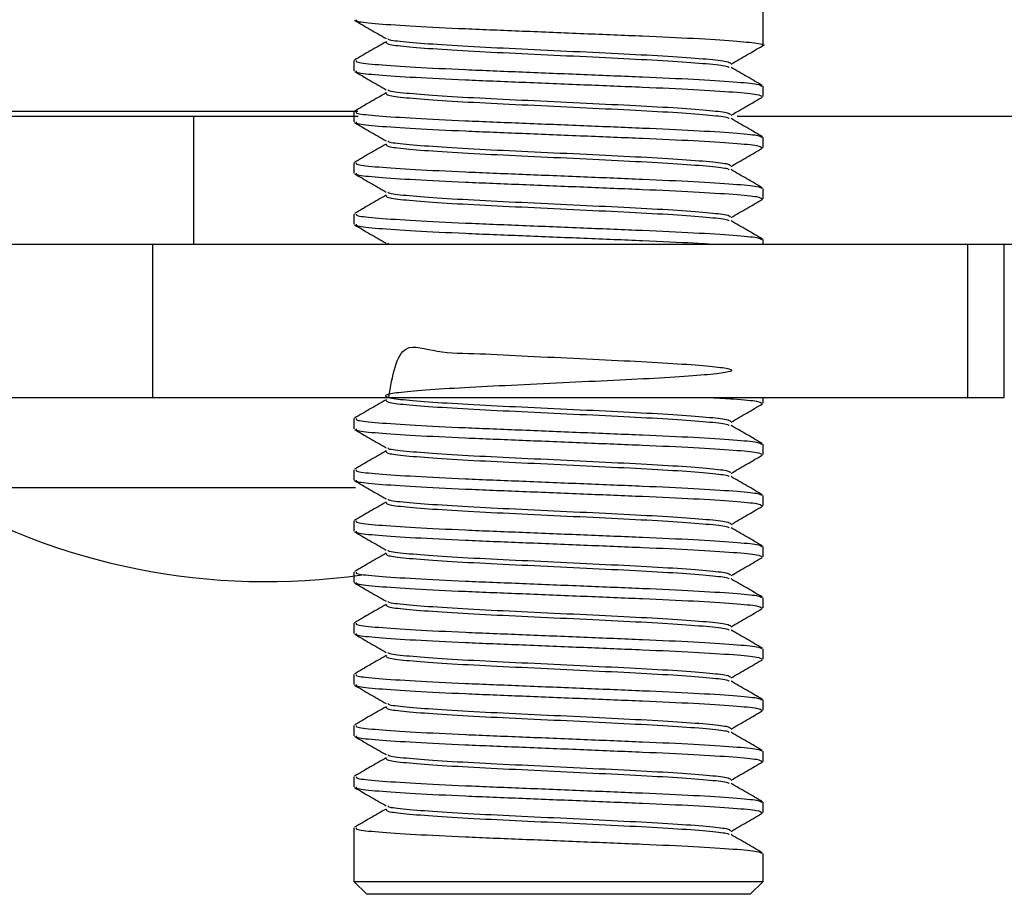
# Model space of a CAD drawing. Units: millimetres. Extents: x 5 to 292, y 5 to 205.
# Drawn here: x 94 to 96, y 73 to 74 of the extents above; entities that cross this region are included whole.
import ezdxf

# ---------------------------------------------------------------- set-up
doc = ezdxf.new("R2010")
doc.units = ezdxf.units.MM
doc.styles.add('SLDTEXTSTYLE0', font='TXT', dxfattribs={"width": 0.75})
doc.dimstyles.new('SLDDIMSTYLE0', dxfattribs={"dimtxt": 3.5, "dimasz": 3, "dimexe": 0, "dimexo": 0.0625, "dimgap": 0.875, "dimtad": 1, "dimdec": 0, "dimlfac": 10, "dimrnd": 1e-09, "dimzin": 12, "dimdsep": 46, "dimtxsty": 'SLDTEXTSTYLE0', "dimsah": 1, "dimcen": 0.09, "dimadec": 0, "dimazin": 3, "dimtfac": 1, "dimtdec": 0, "dimtofl": 0, "dimtmove": 0, "dimatfit": 3, "dimfxl": 1, "dimfrac": 2, "dimtolj": 1, "dimtzin": 12, "dimarcsym": 0})

# ---------------------------------------------------------------- blocks, each defined once
blk = doc.blocks.new('_D')
at = {"color": 7, "linetype": 'Continuous', "lineweight": 0}
for p, q in [((98.4872, 186.6767), (83.0195, 186.6767)), ((84.0195, 186.6767), (84.0195, 73.7715)), ((93.9605, 73.7715), (83.0195, 73.7715))]:
    blk.add_line(p, q, dxfattribs=at)
at = {"color": 7, "linetype": 'Continuous', "lineweight": 18}
for points in [[(84.0195, 186.6767), (83.5695, 183.6767), (84.4695, 183.6767)], [(84.0195, 73.7715), (84.4695, 76.7715), (83.5695, 76.7715)]]:
    blk.add_solid(points, dxfattribs=at)
at = {"color": 7, "linetype": 'Continuous', "lineweight": 18, "insert": (79.5078, 125.0519), "char_height": 3.5, "attachment_point": 1, "rotation": 90, "style": 'SLDTEXTSTYLE0'}
blk.add_mtext('1129', dxfattribs=at)

msp = doc.modelspace()

# ---------------------------------------------------------------- linework, layer by layer
at = {"color": 7, "linetype": 'Continuous', "lineweight": 25}
for p, q in [((95.8808, 74.384), (95.8808, 74.5241)), ((95.0808, 74.354), (95.0808, 74.334)), ((95.8808, 74.284), (95.8808, 74.304)), ((94.41, 74.2553), (95.088, 74.2553)), ((95.0808, 74.254), (95.0808, 74.234)), ((94.01, 74.2453), (94.7667, 74.2453)), ((94.7667, 74.2453), (94.7667, 73.9953)), ((94.7667, 74.2453), (95.0889, 74.2453)), ((95.8304, 74.2453), (102.7687, 74.2453)), ((95.8808, 74.184), (95.8808, 74.204)), ((95.0808, 74.154), (95.0808, 74.134)), ((95.8808, 74.084), (95.8808, 74.104)), ((95.0808, 74.054), (95.0808, 74.034)), ((95.8808, 73.9953), (95.8808, 74.004)), ((93.907, 73.9953), (94.687, 73.9953)), ((94.687, 73.9953), (94.687, 73.6953)), ((94.687, 73.9953), (96.2807, 73.9953)), ((95.147, 73.9972), (95.1489, 73.9953)), ((96.2807, 73.9953), (96.2807, 73.6953)), ((96.2807, 73.9953), (96.3526, 73.9953)), ((96.3526, 73.6953), (96.3526, 73.9953)), ((96.3526, 73.9953), (102.7687, 73.9953)), ((93.907, 73.6953), (94.687, 73.6953)), ((94.687, 73.6953), (96.2807, 73.6953)), ((95.8808, 73.684), (95.8808, 73.6953)), ((96.2807, 73.6953), (96.3526, 73.6953)), ((95.0808, 73.654), (95.0808, 73.634)), ((95.8808, 73.584), (95.8808, 73.604)), ((95.0808, 73.554), (95.0808, 73.534)), ((95.8808, 73.484), (95.8808, 73.504)), ((95.0808, 73.454), (95.0808, 73.434)), ((95.8808, 73.384), (95.8808, 73.404)), ((95.0808, 73.354), (95.0808, 73.334)), ((95.8808, 73.284), (95.8808, 73.304)), ((95.0808, 73.254), (95.0808, 73.234)), ((95.8808, 73.184), (95.8808, 73.204)), ((95.0808, 73.154), (95.0808, 73.134)), ((95.8808, 73.084), (95.8808, 73.104)), ((95.0808, 73.054), (95.0808, 73.034)), ((95.8808, 72.984), (95.8808, 73.004)), ((95.0808, 72.954), (95.0808, 72.934)), ((95.8808, 72.884), (95.8808, 72.904)), ((95.0808, 72.854), (95.0808, 72.7491)), ((95.8808, 72.7491), (95.8808, 72.804)), ((95.0808, 72.7491), (95.1058, 72.7241)), ((95.0808, 72.7491), (95.8808, 72.7491)), ((95.8558, 72.7241), (95.8808, 72.7491)), ((95.8558, 72.7241), (95.1058, 72.7241))]:
    msp.add_line(p, q, dxfattribs=at)
at = {"color": 8, "linetype": 'Continuous', "lineweight": 25}
msp.add_line((95.0835, 73.5188), (94.2462, 73.5188), dxfattribs=at)
at = {"color": 7, "linetype": 'Continuous', "lineweight": 25}
msp.add_arc((94.91, 74.6277), 1.2924, 239.096, 278.2813, dxfattribs=at)
for points, knots in [([(95.0818, 74.4328), (95.092, 74.4269), (95.1126, 74.415), (95.1331, 74.4031), (95.1434, 74.3971)], [0, 0, 0, 0, 0.500097, 1, 1, 1, 1]), ([(95.0849, 74.434), (95.0848, 74.4329), (95.0846, 74.4301), (95.125, 74.4261), (95.1968, 74.4213), (95.2952, 74.4164), (95.41, 74.4119), (95.5308, 74.4069), (95.6474, 74.4022), (95.749, 74.3976), (95.8275, 74.3926), (95.8717, 74.388), (95.888, 74.3847), (95.8791, 74.3829), (95.8785, 74.3828)], [0, 0, 0, 0, 0.062403, 0.154786, 0.247917, 0.341846, 0.433747, 0.52767, 0.620816, 0.713185, 0.807312, 0.899432, 0.992887, 1, 1, 1, 1]), ([(95.1434, 74.3908), (95.1331, 74.3848), (95.1126, 74.373), (95.0921, 74.3611), (95.0818, 74.3551)], [0, 0, 0, 0, 0.499916, 1, 1, 1, 1]), ([(95.1442, 74.3908), (95.1438, 74.3892), (95.143, 74.386), (95.1793, 74.3815), (95.2405, 74.3768), (95.3237, 74.3718), (95.4208, 74.3673), (95.5232, 74.3624), (95.6217, 74.3576), (95.7082, 74.353), (95.7729, 74.348), (95.8105, 74.3441), (95.8135, 74.3416), (95.8145, 74.3407)], [0, 0, 0, 0, 0.090827, 0.185213, 0.280364, 0.376332, 0.470225, 0.566187, 0.661353, 0.755726, 0.851896, 0.946013, 1, 1, 1, 1]), ([(95.147, 74.3972), (95.1472, 74.3965), (95.1477, 74.3943), (95.1801, 74.3906), (95.2403, 74.3859), (95.3238, 74.3809), (95.4208, 74.3764), (95.5232, 74.3715), (95.6218, 74.3667), (95.7081, 74.3621), (95.7732, 74.3571), (95.8133, 74.3528), (95.816, 74.3499), (95.8173, 74.3485)], [0, 0, 0, 0, 0.038485, 0.135548, 0.233398, 0.332088, 0.428644, 0.527327, 0.625193, 0.722242, 0.82114, 0.917926, 1, 1, 1, 1]), ([(95.8182, 74.3471), (95.8285, 74.3531), (95.849, 74.365), (95.8695, 74.3769), (95.8798, 74.3828)], [0, 0, 0, 0, 0.4999028, 1, 1, 1, 1]), ([(95.0849, 74.354), (95.0848, 74.3529), (95.0846, 74.3501), (95.125, 74.3461), (95.1968, 74.3413), (95.2953, 74.3364), (95.41, 74.3319), (95.5308, 74.3269), (95.6473, 74.3222), (95.7494, 74.3176), (95.8263, 74.3126), (95.8737, 74.3083), (95.8769, 74.3053), (95.8784, 74.304)], [0, 0, 0, 0, 0.063811, 0.158278, 0.25351, 0.349558, 0.443532, 0.539574, 0.634821, 0.729274, 0.825524, 0.919722, 1, 1, 1, 1]), ([(95.0818, 74.3328), (95.092, 74.3269), (95.1126, 74.315), (95.1331, 74.3031), (95.1434, 74.2971)], [0, 0, 0, 0, 0.500097, 1, 1, 1, 1]), ([(95.0849, 74.334), (95.0848, 74.3329), (95.0846, 74.3301), (95.125, 74.3261), (95.1968, 74.3213), (95.2953, 74.3164), (95.41, 74.3119), (95.5308, 74.3069), (95.6473, 74.3022), (95.7494, 74.2976), (95.8263, 74.2926), (95.8737, 74.2883), (95.8769, 74.2853), (95.8784, 74.284)], [0, 0, 0, 0, 0.063811, 0.158278, 0.25351, 0.349558, 0.443532, 0.539574, 0.634821, 0.729274, 0.825524, 0.919722, 1, 1, 1, 1]), ([(95.8797, 74.3051), (95.8695, 74.3111), (95.849, 74.323), (95.8284, 74.3348), (95.8182, 74.3408)], [0, 0, 0, 0, 0.5000838, 1, 1, 1, 1]), ([(95.147, 74.2972), (95.1472, 74.2965), (95.1477, 74.2943), (95.1801, 74.2906), (95.2403, 74.2859), (95.3238, 74.2809), (95.4208, 74.2764), (95.5232, 74.2715), (95.6218, 74.2667), (95.7081, 74.2621), (95.7732, 74.2571), (95.8133, 74.2528), (95.816, 74.2499), (95.8173, 74.2485)], [0, 0, 0, 0, 0.038485, 0.135548, 0.233398, 0.332088, 0.428644, 0.527327, 0.625193, 0.722242, 0.82114, 0.917926, 1, 1, 1, 1]), ([(95.1434, 74.2908), (95.1331, 74.2848), (95.1126, 74.273), (95.0921, 74.2611), (95.0818, 74.2551)], [0, 0, 0, 0, 0.499916, 1, 1, 1, 1]), ([(95.1442, 74.2908), (95.1438, 74.2892), (95.143, 74.286), (95.1793, 74.2815), (95.2405, 74.2768), (95.3237, 74.2718), (95.4208, 74.2673), (95.5232, 74.2624), (95.6217, 74.2576), (95.7082, 74.253), (95.7729, 74.248), (95.8105, 74.2441), (95.8135, 74.2416), (95.8145, 74.2407)], [0, 0, 0, 0, 0.090827, 0.185213, 0.280364, 0.376332, 0.470225, 0.566187, 0.661353, 0.755726, 0.851896, 0.946013, 1, 1, 1, 1]), ([(95.8182, 74.2471), (95.8285, 74.2531), (95.849, 74.265), (95.8695, 74.2769), (95.8798, 74.2828)], [0, 0, 0, 0, 0.499903, 1, 1, 1, 1]), ([(95.0849, 74.254), (95.0848, 74.2529), (95.0846, 74.2501), (95.125, 74.2461), (95.1968, 74.2413), (95.2953, 74.2364), (95.41, 74.2319), (95.5308, 74.2269), (95.6473, 74.2222), (95.7494, 74.2176), (95.8263, 74.2126), (95.8737, 74.2083), (95.8769, 74.2053), (95.8784, 74.204)], [0, 0, 0, 0, 0.0638111, 0.1582779, 0.2535098, 0.3495582, 0.4435324, 0.5395738, 0.6348208, 0.7292743, 0.8255245, 0.9197224, 1, 1, 1, 1]), ([(95.0849, 74.234), (95.0848, 74.2329), (95.0846, 74.2301), (95.125, 74.2261), (95.1968, 74.2213), (95.2953, 74.2164), (95.41, 74.2119), (95.5308, 74.2069), (95.6473, 74.2022), (95.7494, 74.1976), (95.8263, 74.1926), (95.8737, 74.1883), (95.8769, 74.1853), (95.8784, 74.184)], [0, 0, 0, 0, 0.063811, 0.158278, 0.25351, 0.349558, 0.443532, 0.539574, 0.634821, 0.729274, 0.825524, 0.919722, 1, 1, 1, 1]), ([(95.8797, 74.2051), (95.8695, 74.2111), (95.849, 74.223), (95.8284, 74.2348), (95.8182, 74.2408)], [0, 0, 0, 0, 0.500084, 1, 1, 1, 1]), ([(95.0818, 74.2328), (95.092, 74.2269), (95.1126, 74.215), (95.1331, 74.2031), (95.1434, 74.1971)], [0, 0, 0, 0, 0.500097, 1, 1, 1, 1]), ([(95.147, 74.1972), (95.1472, 74.1965), (95.1477, 74.1943), (95.1801, 74.1906), (95.2403, 74.1859), (95.3238, 74.1809), (95.4208, 74.1764), (95.5232, 74.1715), (95.6218, 74.1667), (95.7081, 74.1621), (95.7732, 74.1571), (95.8133, 74.1528), (95.816, 74.1499), (95.8173, 74.1485)], [0, 0, 0, 0, 0.038485, 0.135548, 0.233398, 0.332088, 0.428644, 0.527327, 0.625193, 0.722242, 0.82114, 0.917926, 1, 1, 1, 1]), ([(95.1434, 74.1908), (95.1331, 74.1848), (95.1126, 74.173), (95.0921, 74.1611), (95.0818, 74.1551)], [0, 0, 0, 0, 0.499916, 1, 1, 1, 1]), ([(95.1442, 74.1908), (95.1438, 74.1892), (95.143, 74.186), (95.1793, 74.1815), (95.2405, 74.1768), (95.3237, 74.1718), (95.4208, 74.1673), (95.5232, 74.1624), (95.6217, 74.1576), (95.7082, 74.153), (95.7729, 74.148), (95.8105, 74.1441), (95.8135, 74.1416), (95.8145, 74.1407)], [0, 0, 0, 0, 0.090827, 0.185213, 0.280364, 0.376332, 0.470225, 0.566187, 0.661353, 0.755726, 0.851896, 0.946013, 1, 1, 1, 1]), ([(95.8182, 74.1471), (95.8285, 74.1531), (95.849, 74.165), (95.8695, 74.1769), (95.8798, 74.1828)], [0, 0, 0, 0, 0.499903, 1, 1, 1, 1]), ([(95.0849, 74.154), (95.0848, 74.1529), (95.0846, 74.1501), (95.125, 74.1461), (95.1968, 74.1413), (95.2953, 74.1364), (95.41, 74.1319), (95.5308, 74.1269), (95.6473, 74.1222), (95.7494, 74.1176), (95.8263, 74.1126), (95.8737, 74.1083), (95.8769, 74.1053), (95.8784, 74.104)], [0, 0, 0, 0, 0.0638111, 0.1582779, 0.2535098, 0.3495582, 0.4435324, 0.5395738, 0.6348208, 0.7292743, 0.8255245, 0.9197224, 1, 1, 1, 1]), ([(95.8797, 74.1051), (95.8695, 74.1111), (95.849, 74.123), (95.8284, 74.1348), (95.8182, 74.1408)], [0, 0, 0, 0, 0.500084, 1, 1, 1, 1]), ([(95.0818, 74.1328), (95.092, 74.1269), (95.1126, 74.115), (95.1331, 74.1031), (95.1434, 74.0971)], [0, 0, 0, 0, 0.5000972, 1, 1, 1, 1]), ([(95.0849, 74.134), (95.0848, 74.1329), (95.0846, 74.1301), (95.125, 74.1261), (95.1968, 74.1213), (95.2953, 74.1164), (95.41, 74.1119), (95.5308, 74.1069), (95.6473, 74.1022), (95.7494, 74.0976), (95.8263, 74.0926), (95.8737, 74.0883), (95.8769, 74.0853), (95.8784, 74.084)], [0, 0, 0, 0, 0.063811, 0.158278, 0.25351, 0.349558, 0.443532, 0.539574, 0.634821, 0.729274, 0.825524, 0.919722, 1, 1, 1, 1]), ([(95.1434, 74.0908), (95.1331, 74.0848), (95.1126, 74.073), (95.0921, 74.0611), (95.0818, 74.0551)], [0, 0, 0, 0, 0.499916, 1, 1, 1, 1]), ([(95.1442, 74.0908), (95.1438, 74.0892), (95.143, 74.086), (95.1793, 74.0815), (95.2405, 74.0768), (95.3237, 74.0718), (95.4208, 74.0673), (95.5232, 74.0624), (95.6217, 74.0576), (95.7082, 74.053), (95.7729, 74.048), (95.8105, 74.0441), (95.8135, 74.0416), (95.8145, 74.0407)], [0, 0, 0, 0, 0.090827, 0.185213, 0.280364, 0.376332, 0.470225, 0.566187, 0.661353, 0.755726, 0.851896, 0.946013, 1, 1, 1, 1]), ([(95.147, 74.0972), (95.1472, 74.0965), (95.1477, 74.0943), (95.1801, 74.0906), (95.2403, 74.0859), (95.3238, 74.0809), (95.4208, 74.0764), (95.5232, 74.0715), (95.6218, 74.0667), (95.7081, 74.0621), (95.7732, 74.0571), (95.8133, 74.0528), (95.816, 74.0499), (95.8173, 74.0485)], [0, 0, 0, 0, 0.038485, 0.135548, 0.233398, 0.332088, 0.428644, 0.527327, 0.625193, 0.722242, 0.82114, 0.917926, 1, 1, 1, 1]), ([(95.8182, 74.0471), (95.8285, 74.0531), (95.849, 74.065), (95.8695, 74.0769), (95.8798, 74.0828)], [0, 0, 0, 0, 0.499903, 1, 1, 1, 1]), ([(95.0849, 74.054), (95.0848, 74.0529), (95.0846, 74.0501), (95.125, 74.0461), (95.1968, 74.0413), (95.2953, 74.0364), (95.41, 74.0319), (95.5308, 74.0269), (95.6473, 74.0222), (95.7494, 74.0176), (95.8263, 74.0126), (95.8737, 74.0083), (95.8769, 74.0053), (95.8784, 74.004)], [0, 0, 0, 0, 0.063811, 0.158278, 0.25351, 0.349558, 0.443532, 0.539574, 0.634821, 0.729274, 0.825524, 0.919722, 1, 1, 1, 1]), ([(95.0818, 74.0328), (95.092, 74.0269), (95.1126, 74.015), (95.1331, 74.0031), (95.1434, 73.9971)], [0, 0, 0, 0, 0.500097, 1, 1, 1, 1]), ([(95.0849, 74.034), (95.0848, 74.0329), (95.0846, 74.0301), (95.125, 74.0261), (95.1968, 74.0213), (95.2953, 74.0164), (95.4099, 74.0119), (95.5311, 74.0069), (95.6464, 74.0022), (95.7331, 73.9984), (95.7684, 73.9961), (95.7795, 73.9953)], [0, 0, 0, 0, 0.0826004, 0.204883, 0.328156, 0.452486, 0.574131, 0.698452, 0.8217445, 0.94401, 1, 1, 1, 1]), ([(95.8797, 74.0051), (95.8695, 74.0111), (95.849, 74.023), (95.8284, 74.0348), (95.8182, 74.0408)], [0, 0, 0, 0, 0.500084, 1, 1, 1, 1]), ([(95.1489, 73.6953), (95.1559, 73.7375), (95.1681, 73.8103), (95.2413, 73.7814), (95.3235, 73.7821), (95.4209, 73.7761), (95.5231, 73.7716), (95.6218, 73.7667), (95.708, 73.7621), (95.7738, 73.7571), (95.8137, 73.7526), (95.8241, 73.7477), (95.8039, 73.7428), (95.755, 73.7383), (95.6818, 73.7333), (95.5904, 73.7287), (95.4893, 73.724), (95.3879, 73.719), (95.2944, 73.7145), (95.2176, 73.7096), (95.1642, 73.7047), (95.1388, 73.7002), (95.1438, 73.6952), (95.1789, 73.6906), (95.2406, 73.6859), (95.3237, 73.6809), (95.4209, 73.6764), (95.5232, 73.6715), (95.6218, 73.6667), (95.7081, 73.6621), (95.7732, 73.6571), (95.8133, 73.6528), (95.816, 73.6499), (95.8173, 73.6485)], [0, 0, 0, 0, 0.0441, 0.076142, 0.108458, 0.140076, 0.17239, 0.204436, 0.236216, 0.2686, 0.300293, 0.332446, 0.364696, 0.39633, 0.42869, 0.460764, 0.492673, 0.525034, 0.556671, 0.588917, 0.621074, 0.652764, 0.685148, 0.716932, 0.748973, 0.78129, 0.812907, 0.845221, 0.877268, 0.909047, 0.941432, 0.973125, 1, 1, 1, 1]), ([(95.7795, 73.6953), (95.7945, 73.6944), (95.8362, 73.6919), (95.8731, 73.6883), (95.8767, 73.6853), (95.8784, 73.684)], [0, 0, 0, 0, 0.23298, 0.647088, 1, 1, 1, 1]), ([(95.1434, 73.6908), (95.1331, 73.6848), (95.1126, 73.673), (95.0921, 73.6611), (95.0818, 73.6551)], [0, 0, 0, 0, 0.499916, 1, 1, 1, 1]), ([(95.1442, 73.6908), (95.1438, 73.6892), (95.143, 73.686), (95.1793, 73.6815), (95.2405, 73.6768), (95.3237, 73.6718), (95.4208, 73.6673), (95.5232, 73.6624), (95.6217, 73.6576), (95.7082, 73.653), (95.7729, 73.648), (95.8105, 73.6441), (95.8135, 73.6416), (95.8145, 73.6407)], [0, 0, 0, 0, 0.090827, 0.185213, 0.280364, 0.376332, 0.470225, 0.566187, 0.661353, 0.755726, 0.851896, 0.946013, 1, 1, 1, 1]), ([(95.8182, 73.6471), (95.8285, 73.6531), (95.849, 73.665), (95.8695, 73.6769), (95.8798, 73.6828)], [0, 0, 0, 0, 0.499903, 1, 1, 1, 1]), ([(95.0849, 73.654), (95.0848, 73.6529), (95.0846, 73.6501), (95.125, 73.6461), (95.1968, 73.6413), (95.2953, 73.6364), (95.41, 73.6319), (95.5308, 73.6269), (95.6473, 73.6222), (95.7494, 73.6176), (95.8263, 73.6126), (95.8737, 73.6083), (95.8769, 73.6053), (95.8784, 73.604)], [0, 0, 0, 0, 0.063811, 0.158278, 0.25351, 0.349558, 0.443532, 0.539574, 0.634821, 0.729274, 0.825524, 0.919722, 1, 1, 1, 1]), ([(95.8797, 73.6051), (95.8695, 73.6111), (95.849, 73.623), (95.8284, 73.6348), (95.8182, 73.6408)], [0, 0, 0, 0, 0.500084, 1, 1, 1, 1]), ([(95.0818, 73.6328), (95.092, 73.6269), (95.1126, 73.615), (95.1331, 73.6031), (95.1434, 73.5971)], [0, 0, 0, 0, 0.500097, 1, 1, 1, 1]), ([(95.0849, 73.634), (95.0848, 73.6329), (95.0846, 73.6301), (95.125, 73.6261), (95.1968, 73.6213), (95.2953, 73.6164), (95.41, 73.6119), (95.5308, 73.6069), (95.6473, 73.6022), (95.7494, 73.5976), (95.8263, 73.5926), (95.8737, 73.5883), (95.8769, 73.5853), (95.8784, 73.584)], [0, 0, 0, 0, 0.063811, 0.158278, 0.25351, 0.349558, 0.443532, 0.539574, 0.634821, 0.729274, 0.825524, 0.919722, 1, 1, 1, 1]), ([(95.1434, 73.5908), (95.1331, 73.5848), (95.1126, 73.573), (95.0921, 73.5611), (95.0818, 73.5551)], [0, 0, 0, 0, 0.499916, 1, 1, 1, 1]), ([(95.1442, 73.5908), (95.1438, 73.5892), (95.143, 73.586), (95.1793, 73.5815), (95.2405, 73.5768), (95.3237, 73.5718), (95.4208, 73.5673), (95.5232, 73.5624), (95.6217, 73.5576), (95.7082, 73.553), (95.7729, 73.548), (95.8105, 73.5441), (95.8135, 73.5416), (95.8145, 73.5407)], [0, 0, 0, 0, 0.090827, 0.185213, 0.280364, 0.376332, 0.470225, 0.566187, 0.661353, 0.755726, 0.851896, 0.946013, 1, 1, 1, 1]), ([(95.147, 73.5972), (95.1472, 73.5965), (95.1477, 73.5943), (95.1801, 73.5906), (95.2403, 73.5859), (95.3238, 73.5809), (95.4208, 73.5764), (95.5232, 73.5715), (95.6218, 73.5667), (95.7081, 73.5621), (95.7732, 73.5571), (95.8133, 73.5528), (95.816, 73.5499), (95.8173, 73.5485)], [0, 0, 0, 0, 0.038485, 0.135548, 0.233398, 0.332088, 0.428644, 0.527327, 0.625193, 0.722242, 0.82114, 0.917926, 1, 1, 1, 1]), ([(95.8182, 73.5471), (95.8285, 73.5531), (95.849, 73.565), (95.8695, 73.5769), (95.8798, 73.5828)], [0, 0, 0, 0, 0.499903, 1, 1, 1, 1]), ([(95.0849, 73.554), (95.0848, 73.5529), (95.0846, 73.5501), (95.125, 73.5461), (95.1968, 73.5413), (95.2953, 73.5364), (95.41, 73.5319), (95.5308, 73.5269), (95.6473, 73.5222), (95.7494, 73.5176), (95.8263, 73.5126), (95.8737, 73.5083), (95.8769, 73.5053), (95.8784, 73.504)], [0, 0, 0, 0, 0.063811, 0.158278, 0.25351, 0.349558, 0.443532, 0.539574, 0.634821, 0.729274, 0.825524, 0.919722, 1, 1, 1, 1]), ([(95.8797, 73.5051), (95.8695, 73.5111), (95.849, 73.523), (95.8284, 73.5348), (95.8182, 73.5408)], [0, 0, 0, 0, 0.500084, 1, 1, 1, 1]), ([(95.0818, 73.5328), (95.092, 73.5269), (95.1126, 73.515), (95.1331, 73.5031), (95.1434, 73.4971)], [0, 0, 0, 0, 0.500097, 1, 1, 1, 1]), ([(95.0849, 73.534), (95.0848, 73.5329), (95.0846, 73.5301), (95.125, 73.5261), (95.1968, 73.5213), (95.2953, 73.5164), (95.41, 73.5119), (95.5308, 73.5069), (95.6473, 73.5022), (95.7494, 73.4976), (95.8263, 73.4926), (95.8737, 73.4883), (95.8769, 73.4853), (95.8784, 73.484)], [0, 0, 0, 0, 0.063811, 0.158278, 0.25351, 0.349558, 0.443532, 0.539574, 0.634821, 0.729274, 0.825524, 0.919722, 1, 1, 1, 1]), ([(95.1434, 73.4908), (95.1331, 73.4848), (95.1126, 73.473), (95.0921, 73.4611), (95.0818, 73.4551)], [0, 0, 0, 0, 0.499916, 1, 1, 1, 1]), ([(95.1442, 73.4908), (95.1438, 73.4892), (95.143, 73.486), (95.1793, 73.4815), (95.2405, 73.4768), (95.3237, 73.4718), (95.4208, 73.4673), (95.5232, 73.4624), (95.6217, 73.4576), (95.7082, 73.453), (95.7729, 73.448), (95.8105, 73.4441), (95.8135, 73.4416), (95.8145, 73.4407)], [0, 0, 0, 0, 0.090827, 0.185213, 0.280364, 0.376332, 0.470225, 0.566187, 0.661353, 0.755726, 0.851896, 0.946013, 1, 1, 1, 1]), ([(95.147, 73.4972), (95.1472, 73.4965), (95.1477, 73.4943), (95.1801, 73.4906), (95.2403, 73.4859), (95.3238, 73.4809), (95.4208, 73.4764), (95.5232, 73.4715), (95.6218, 73.4667), (95.7081, 73.4621), (95.7732, 73.4571), (95.8133, 73.4528), (95.816, 73.4499), (95.8173, 73.4485)], [0, 0, 0, 0, 0.038485, 0.135548, 0.233398, 0.332088, 0.428644, 0.527327, 0.625193, 0.722242, 0.82114, 0.917926, 1, 1, 1, 1]), ([(95.8182, 73.4471), (95.8285, 73.4531), (95.849, 73.465), (95.8695, 73.4769), (95.8798, 73.4828)], [0, 0, 0, 0, 0.499903, 1, 1, 1, 1]), ([(95.0849, 73.454), (95.0848, 73.4529), (95.0846, 73.4501), (95.125, 73.4461), (95.1968, 73.4413), (95.2953, 73.4364), (95.41, 73.4319), (95.5308, 73.4269), (95.6473, 73.4222), (95.7494, 73.4176), (95.8263, 73.4126), (95.8737, 73.4083), (95.8769, 73.4053), (95.8784, 73.404)], [0, 0, 0, 0, 0.063811, 0.158278, 0.25351, 0.349558, 0.443532, 0.539574, 0.634821, 0.729274, 0.825524, 0.919722, 1, 1, 1, 1]), ([(95.0818, 73.4328), (95.092, 73.4269), (95.1126, 73.415), (95.1331, 73.4031), (95.1434, 73.3971)], [0, 0, 0, 0, 0.5000972, 1, 1, 1, 1]), ([(95.0849, 73.434), (95.0848, 73.4329), (95.0846, 73.4301), (95.125, 73.4261), (95.1968, 73.4213), (95.2953, 73.4164), (95.41, 73.4119), (95.5308, 73.4069), (95.6473, 73.4022), (95.7494, 73.3976), (95.8263, 73.3926), (95.8737, 73.3883), (95.8769, 73.3853), (95.8784, 73.384)], [0, 0, 0, 0, 0.063811, 0.158278, 0.25351, 0.349558, 0.443532, 0.539574, 0.634821, 0.729274, 0.825524, 0.919722, 1, 1, 1, 1]), ([(95.8797, 73.4051), (95.8695, 73.4111), (95.849, 73.423), (95.8284, 73.4348), (95.8182, 73.4408)], [0, 0, 0, 0, 0.500084, 1, 1, 1, 1]), ([(95.1434, 73.3908), (95.1331, 73.3848), (95.1126, 73.373), (95.0921, 73.3611), (95.0818, 73.3551)], [0, 0, 0, 0, 0.4999162, 1, 1, 1, 1]), ([(95.1442, 73.3908), (95.1438, 73.3892), (95.143, 73.386), (95.1793, 73.3815), (95.2405, 73.3768), (95.3237, 73.3718), (95.4208, 73.3673), (95.5232, 73.3624), (95.6217, 73.3576), (95.7082, 73.353), (95.7729, 73.348), (95.8105, 73.3441), (95.8135, 73.3416), (95.8145, 73.3407)], [0, 0, 0, 0, 0.090827, 0.185213, 0.280364, 0.376332, 0.470225, 0.566187, 0.661353, 0.755726, 0.851896, 0.946013, 1, 1, 1, 1]), ([(95.147, 73.3972), (95.1472, 73.3965), (95.1477, 73.3943), (95.1801, 73.3906), (95.2403, 73.3859), (95.3238, 73.3809), (95.4208, 73.3764), (95.5232, 73.3715), (95.6218, 73.3667), (95.7081, 73.3621), (95.7732, 73.3571), (95.8133, 73.3528), (95.816, 73.3499), (95.8173, 73.3485)], [0, 0, 0, 0, 0.038485, 0.135548, 0.233398, 0.332088, 0.428644, 0.527327, 0.625193, 0.722242, 0.82114, 0.917926, 1, 1, 1, 1]), ([(95.8182, 73.3471), (95.8285, 73.3531), (95.849, 73.365), (95.8695, 73.3769), (95.8798, 73.3828)], [0, 0, 0, 0, 0.499903, 1, 1, 1, 1]), ([(95.0849, 73.354), (95.0848, 73.3529), (95.0846, 73.3501), (95.125, 73.3461), (95.1968, 73.3413), (95.2953, 73.3364), (95.41, 73.3319), (95.5308, 73.3269), (95.6473, 73.3222), (95.7494, 73.3176), (95.8263, 73.3126), (95.8737, 73.3083), (95.8769, 73.3053), (95.8784, 73.304)], [0, 0, 0, 0, 0.063811, 0.158278, 0.25351, 0.349558, 0.443532, 0.539574, 0.634821, 0.729274, 0.825524, 0.919722, 1, 1, 1, 1]), ([(95.0818, 73.3328), (95.092, 73.3269), (95.1126, 73.315), (95.1331, 73.3031), (95.1434, 73.2971)], [0, 0, 0, 0, 0.500097, 1, 1, 1, 1]), ([(95.0849, 73.334), (95.0848, 73.3329), (95.0846, 73.3301), (95.125, 73.3261), (95.1968, 73.3213), (95.2953, 73.3164), (95.41, 73.3119), (95.5308, 73.3069), (95.6473, 73.3022), (95.7494, 73.2976), (95.8263, 73.2926), (95.8737, 73.2883), (95.8769, 73.2853), (95.8784, 73.284)], [0, 0, 0, 0, 0.063811, 0.158278, 0.25351, 0.349558, 0.443532, 0.539574, 0.634821, 0.729274, 0.825524, 0.919722, 1, 1, 1, 1]), ([(95.8797, 73.3051), (95.8695, 73.3111), (95.849, 73.323), (95.8284, 73.3348), (95.8182, 73.3408)], [0, 0, 0, 0, 0.5000838, 1, 1, 1, 1]), ([(95.1434, 73.2908), (95.1331, 73.2848), (95.1126, 73.273), (95.0921, 73.2611), (95.0818, 73.2551)], [0, 0, 0, 0, 0.499916, 1, 1, 1, 1]), ([(95.1442, 73.2908), (95.1438, 73.2892), (95.143, 73.286), (95.1793, 73.2815), (95.2405, 73.2768), (95.3237, 73.2718), (95.4208, 73.2673), (95.5232, 73.2624), (95.6217, 73.2576), (95.7082, 73.253), (95.7729, 73.248), (95.8105, 73.2441), (95.8135, 73.2416), (95.8145, 73.2407)], [0, 0, 0, 0, 0.090827, 0.185213, 0.280364, 0.376332, 0.470225, 0.566187, 0.661353, 0.755726, 0.851896, 0.946013, 1, 1, 1, 1]), ([(95.147, 73.2972), (95.1472, 73.2965), (95.1477, 73.2943), (95.1801, 73.2906), (95.2403, 73.2859), (95.3238, 73.2809), (95.4208, 73.2764), (95.5232, 73.2715), (95.6218, 73.2667), (95.7081, 73.2621), (95.7732, 73.2571), (95.8133, 73.2528), (95.816, 73.2499), (95.8173, 73.2485)], [0, 0, 0, 0, 0.038485, 0.135548, 0.233398, 0.332088, 0.428644, 0.527327, 0.625193, 0.722242, 0.82114, 0.917926, 1, 1, 1, 1]), ([(95.8182, 73.2471), (95.8285, 73.2531), (95.849, 73.265), (95.8695, 73.2769), (95.8798, 73.2828)], [0, 0, 0, 0, 0.499903, 1, 1, 1, 1]), ([(95.0849, 73.254), (95.0848, 73.2529), (95.0846, 73.2501), (95.125, 73.2461), (95.1968, 73.2413), (95.2953, 73.2364), (95.41, 73.2319), (95.5308, 73.2269), (95.6473, 73.2222), (95.7494, 73.2176), (95.8263, 73.2126), (95.8737, 73.2083), (95.8769, 73.2053), (95.8784, 73.204)], [0, 0, 0, 0, 0.063811, 0.158278, 0.25351, 0.349558, 0.443532, 0.539574, 0.634821, 0.729274, 0.825524, 0.919722, 1, 1, 1, 1]), ([(95.0818, 73.2328), (95.092, 73.2269), (95.1126, 73.215), (95.1331, 73.2031), (95.1434, 73.1971)], [0, 0, 0, 0, 0.500097, 1, 1, 1, 1]), ([(95.0849, 73.234), (95.0848, 73.2329), (95.0846, 73.2301), (95.125, 73.2261), (95.1968, 73.2213), (95.2953, 73.2164), (95.41, 73.2119), (95.5308, 73.2069), (95.6473, 73.2022), (95.7494, 73.1976), (95.8263, 73.1926), (95.8737, 73.1883), (95.8769, 73.1853), (95.8784, 73.184)], [0, 0, 0, 0, 0.063811, 0.158278, 0.25351, 0.349558, 0.443532, 0.539574, 0.634821, 0.729274, 0.825524, 0.919722, 1, 1, 1, 1]), ([(95.8797, 73.2051), (95.8695, 73.2111), (95.849, 73.223), (95.8284, 73.2348), (95.8182, 73.2408)], [0, 0, 0, 0, 0.500084, 1, 1, 1, 1]), ([(95.147, 73.1972), (95.1472, 73.1965), (95.1477, 73.1943), (95.1801, 73.1906), (95.2403, 73.1859), (95.3238, 73.1809), (95.4208, 73.1764), (95.5232, 73.1715), (95.6218, 73.1667), (95.7081, 73.1621), (95.7732, 73.1571), (95.8133, 73.1528), (95.816, 73.1499), (95.8173, 73.1485)], [0, 0, 0, 0, 0.038485, 0.135548, 0.233398, 0.332088, 0.428644, 0.527327, 0.625193, 0.722242, 0.82114, 0.917926, 1, 1, 1, 1]), ([(95.1434, 73.1908), (95.1331, 73.1848), (95.1126, 73.173), (95.0921, 73.1611), (95.0818, 73.1551)], [0, 0, 0, 0, 0.499916, 1, 1, 1, 1]), ([(95.1442, 73.1908), (95.1438, 73.1892), (95.143, 73.186), (95.1793, 73.1815), (95.2405, 73.1768), (95.3237, 73.1718), (95.4208, 73.1673), (95.5232, 73.1624), (95.6217, 73.1576), (95.7082, 73.153), (95.7729, 73.148), (95.8105, 73.1441), (95.8135, 73.1416), (95.8145, 73.1407)], [0, 0, 0, 0, 0.090827, 0.185213, 0.280364, 0.376332, 0.470225, 0.566187, 0.661353, 0.755726, 0.851896, 0.946013, 1, 1, 1, 1]), ([(95.8182, 73.1471), (95.8285, 73.1531), (95.849, 73.165), (95.8695, 73.1769), (95.8798, 73.1828)], [0, 0, 0, 0, 0.499903, 1, 1, 1, 1]), ([(95.0849, 73.154), (95.0848, 73.1529), (95.0846, 73.1501), (95.125, 73.1461), (95.1968, 73.1413), (95.2953, 73.1364), (95.41, 73.1319), (95.5308, 73.1269), (95.6473, 73.1222), (95.7494, 73.1176), (95.8263, 73.1126), (95.8737, 73.1083), (95.8769, 73.1053), (95.8784, 73.104)], [0, 0, 0, 0, 0.063811, 0.158278, 0.25351, 0.349558, 0.443532, 0.539574, 0.634821, 0.729274, 0.825524, 0.919722, 1, 1, 1, 1]), ([(95.8797, 73.1051), (95.8695, 73.1111), (95.849, 73.123), (95.8284, 73.1348), (95.8182, 73.1408)], [0, 0, 0, 0, 0.500084, 1, 1, 1, 1]), ([(95.0818, 73.1328), (95.092, 73.1269), (95.1126, 73.115), (95.1331, 73.1031), (95.1434, 73.0971)], [0, 0, 0, 0, 0.500097, 1, 1, 1, 1]), ([(95.0849, 73.134), (95.0848, 73.1329), (95.0846, 73.1301), (95.125, 73.1261), (95.1968, 73.1213), (95.2953, 73.1164), (95.41, 73.1119), (95.5308, 73.1069), (95.6473, 73.1022), (95.7494, 73.0976), (95.8263, 73.0926), (95.8737, 73.0883), (95.8769, 73.0853), (95.8784, 73.084)], [0, 0, 0, 0, 0.063811, 0.158278, 0.25351, 0.349558, 0.443532, 0.539574, 0.634821, 0.729274, 0.825524, 0.919722, 1, 1, 1, 1]), ([(95.1434, 73.0908), (95.1331, 73.0848), (95.1126, 73.073), (95.0921, 73.0611), (95.0818, 73.0551)], [0, 0, 0, 0, 0.4999162, 1, 1, 1, 1]), ([(95.1442, 73.0908), (95.1438, 73.0892), (95.143, 73.086), (95.1793, 73.0815), (95.2405, 73.0768), (95.3237, 73.0718), (95.4208, 73.0673), (95.5232, 73.0624), (95.6217, 73.0576), (95.7082, 73.053), (95.7729, 73.048), (95.8105, 73.0441), (95.8135, 73.0416), (95.8145, 73.0407)], [0, 0, 0, 0, 0.090827, 0.185213, 0.280364, 0.376332, 0.470225, 0.566187, 0.661353, 0.755726, 0.851896, 0.946013, 1, 1, 1, 1]), ([(95.147, 73.0972), (95.1472, 73.0965), (95.1477, 73.0943), (95.1801, 73.0906), (95.2403, 73.0859), (95.3238, 73.0809), (95.4208, 73.0764), (95.5232, 73.0715), (95.6218, 73.0667), (95.7081, 73.0621), (95.7732, 73.0571), (95.8133, 73.0528), (95.816, 73.0499), (95.8173, 73.0485)], [0, 0, 0, 0, 0.038485, 0.135548, 0.233398, 0.332088, 0.428644, 0.527327, 0.625193, 0.722242, 0.82114, 0.917926, 1, 1, 1, 1]), ([(95.8182, 73.0471), (95.8285, 73.0531), (95.849, 73.065), (95.8695, 73.0769), (95.8798, 73.0828)], [0, 0, 0, 0, 0.499903, 1, 1, 1, 1]), ([(95.0849, 73.054), (95.0848, 73.0529), (95.0846, 73.0501), (95.125, 73.0461), (95.1968, 73.0413), (95.2953, 73.0364), (95.41, 73.0319), (95.5308, 73.0269), (95.6473, 73.0222), (95.7494, 73.0176), (95.8263, 73.0126), (95.8737, 73.0083), (95.8769, 73.0053), (95.8784, 73.004)], [0, 0, 0, 0, 0.063811, 0.158278, 0.25351, 0.349558, 0.443532, 0.539574, 0.634821, 0.729274, 0.825524, 0.919722, 1, 1, 1, 1]), ([(95.8797, 73.0051), (95.8695, 73.0111), (95.849, 73.023), (95.8284, 73.0348), (95.8182, 73.0408)], [0, 0, 0, 0, 0.500084, 1, 1, 1, 1]), ([(95.0818, 73.0328), (95.092, 73.0269), (95.1126, 73.015), (95.1331, 73.0031), (95.1434, 72.9971)], [0, 0, 0, 0, 0.500097, 1, 1, 1, 1]), ([(95.0849, 73.034), (95.0848, 73.0329), (95.0846, 73.0301), (95.125, 73.0261), (95.1968, 73.0213), (95.2953, 73.0164), (95.41, 73.0119), (95.5308, 73.0069), (95.6473, 73.0022), (95.7494, 72.9976), (95.8263, 72.9926), (95.8737, 72.9883), (95.8769, 72.9853), (95.8784, 72.984)], [0, 0, 0, 0, 0.063811, 0.158278, 0.25351, 0.349558, 0.443532, 0.539574, 0.634821, 0.729274, 0.825524, 0.919722, 1, 1, 1, 1]), ([(95.1434, 72.9908), (95.1331, 72.9848), (95.1126, 72.973), (95.0921, 72.9611), (95.0818, 72.9551)], [0, 0, 0, 0, 0.4999162, 1, 1, 1, 1]), ([(95.1442, 72.9908), (95.1438, 72.9892), (95.143, 72.986), (95.1793, 72.9815), (95.2405, 72.9768), (95.3237, 72.9718), (95.4208, 72.9673), (95.5232, 72.9624), (95.6217, 72.9576), (95.7082, 72.953), (95.7729, 72.948), (95.8105, 72.9441), (95.8135, 72.9416), (95.8145, 72.9407)], [0, 0, 0, 0, 0.090827, 0.185213, 0.280364, 0.376332, 0.470225, 0.566187, 0.661353, 0.755726, 0.851896, 0.946013, 1, 1, 1, 1]), ([(95.147, 72.9972), (95.1472, 72.9965), (95.1477, 72.9943), (95.1801, 72.9906), (95.2403, 72.9859), (95.3238, 72.9809), (95.4208, 72.9764), (95.5232, 72.9715), (95.6218, 72.9667), (95.7081, 72.9621), (95.7732, 72.9571), (95.8133, 72.9528), (95.816, 72.9499), (95.8173, 72.9485)], [0, 0, 0, 0, 0.0384849, 0.1355479, 0.233398, 0.3320881, 0.4286443, 0.5273272, 0.6251928, 0.7222421, 0.8211398, 0.9179262, 1, 1, 1, 1]), ([(95.8182, 72.9471), (95.8285, 72.9531), (95.849, 72.965), (95.8695, 72.9769), (95.8798, 72.9828)], [0, 0, 0, 0, 0.499903, 1, 1, 1, 1]), ([(95.0849, 72.954), (95.0848, 72.9529), (95.0846, 72.9501), (95.125, 72.9461), (95.1968, 72.9413), (95.2953, 72.9364), (95.41, 72.9319), (95.5308, 72.9269), (95.6473, 72.9222), (95.7494, 72.9176), (95.8263, 72.9126), (95.8737, 72.9083), (95.8769, 72.9053), (95.8784, 72.904)], [0, 0, 0, 0, 0.063811, 0.158278, 0.25351, 0.349558, 0.443532, 0.539574, 0.634821, 0.729274, 0.825524, 0.919722, 1, 1, 1, 1]), ([(95.0818, 72.9328), (95.092, 72.9269), (95.1126, 72.915), (95.1331, 72.9031), (95.1434, 72.8971)], [0, 0, 0, 0, 0.500097, 1, 1, 1, 1]), ([(95.0849, 72.934), (95.0848, 72.9329), (95.0846, 72.9301), (95.125, 72.9261), (95.1968, 72.9213), (95.2953, 72.9164), (95.41, 72.9119), (95.5308, 72.9069), (95.6473, 72.9022), (95.7494, 72.8976), (95.8263, 72.8926), (95.8737, 72.8883), (95.8769, 72.8853), (95.8784, 72.884)], [0, 0, 0, 0, 0.063811, 0.158278, 0.25351, 0.349558, 0.443532, 0.539574, 0.634821, 0.729274, 0.825524, 0.919722, 1, 1, 1, 1]), ([(95.8797, 72.9051), (95.8695, 72.9111), (95.849, 72.923), (95.8284, 72.9348), (95.8182, 72.9408)], [0, 0, 0, 0, 0.500084, 1, 1, 1, 1]), ([(95.1434, 72.8908), (95.1331, 72.8848), (95.1126, 72.873), (95.0921, 72.8611), (95.0818, 72.8551)], [0, 0, 0, 0, 0.499916, 1, 1, 1, 1]), ([(95.1442, 72.8908), (95.1438, 72.8892), (95.143, 72.886), (95.1793, 72.8815), (95.2405, 72.8768), (95.3237, 72.8718), (95.4208, 72.8673), (95.5232, 72.8624), (95.6217, 72.8576), (95.7082, 72.853), (95.7729, 72.848), (95.8105, 72.8441), (95.8135, 72.8416), (95.8145, 72.8407)], [0, 0, 0, 0, 0.090827, 0.185213, 0.280364, 0.376332, 0.470225, 0.566187, 0.661353, 0.755726, 0.851896, 0.946013, 1, 1, 1, 1]), ([(95.147, 72.8972), (95.1472, 72.8965), (95.1477, 72.8943), (95.1801, 72.8906), (95.2403, 72.8859), (95.3238, 72.8809), (95.4208, 72.8764), (95.5232, 72.8715), (95.6218, 72.8667), (95.7081, 72.8621), (95.7732, 72.8571), (95.8133, 72.8528), (95.816, 72.8499), (95.8173, 72.8485)], [0, 0, 0, 0, 0.038485, 0.135548, 0.233398, 0.332088, 0.428644, 0.527327, 0.625193, 0.722242, 0.82114, 0.917926, 1, 1, 1, 1]), ([(95.8182, 72.8471), (95.8285, 72.8531), (95.849, 72.865), (95.8695, 72.8769), (95.8798, 72.8828)], [0, 0, 0, 0, 0.499903, 1, 1, 1, 1]), ([(95.0849, 72.854), (95.0848, 72.8529), (95.0846, 72.8501), (95.125, 72.8461), (95.1968, 72.8413), (95.2953, 72.8364), (95.41, 72.8319), (95.5308, 72.8269), (95.6473, 72.8222), (95.7494, 72.8176), (95.8263, 72.8126), (95.8737, 72.8083), (95.8769, 72.8053), (95.8784, 72.804)], [0, 0, 0, 0, 0.063811, 0.158278, 0.25351, 0.349558, 0.443532, 0.539574, 0.634821, 0.729274, 0.825524, 0.919722, 1, 1, 1, 1]), ([(95.8797, 72.8051), (95.8695, 72.8111), (95.849, 72.823), (95.8284, 72.8348), (95.8182, 72.8408)], [0, 0, 0, 0, 0.500084, 1, 1, 1, 1])]:
    msp.add_open_spline(points, degree=3, knots=knots, dxfattribs=at)

# ---------------------------------------------------------------- dimensions: what is measured, and where the dimension line sits
at = {"color": 7, "linetype": 'Continuous', "lineweight": 18}
dim = msp.add_linear_dim(base=(84.0195, 73.7715), p1=(98.9872, 186.6767), p2=(150.5232, 73.7715), angle=90, dimstyle='SLDDIMSTYLE0', dxfattribs=at)
dim.commit()
dim.dimension.update_dxf_attribs({"geometry": '_D', "text_midpoint": (84.0195, 130.2241), "dimtype": 160})

doc.saveas('drawing.dxf')
